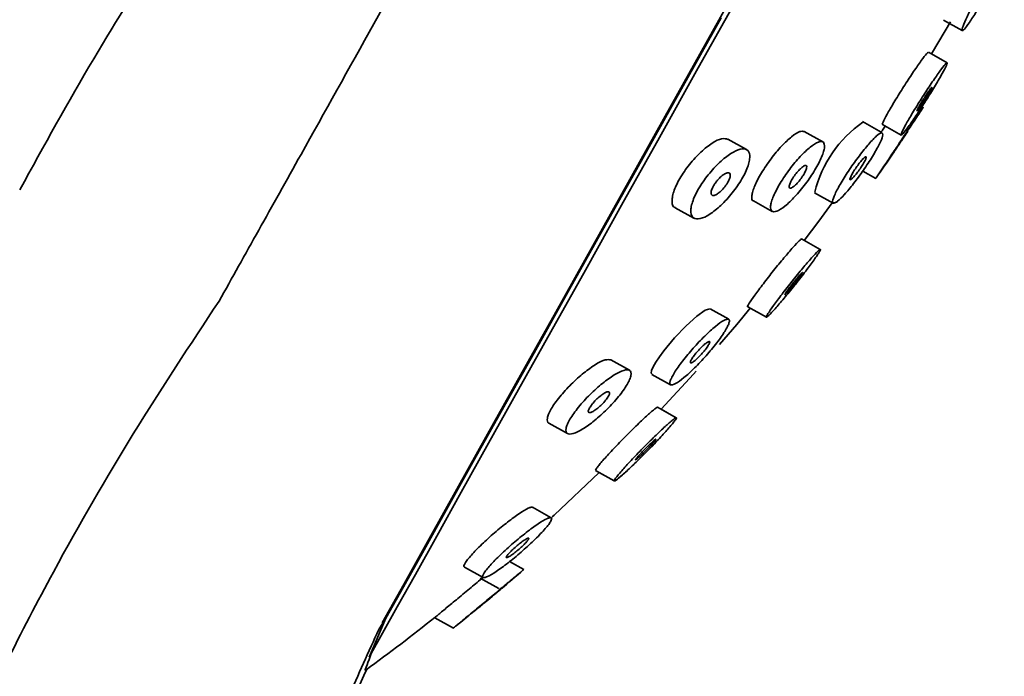
# Model space of a CAD drawing. Units: millimetres. Extents: x 2256 to 3146, y 251 to 1547.
# Drawn here: x 2534 to 2580, y 1435 to 1466 of the extents above; entities that cross this region are included whole.
import ezdxf

# ---------------------------------------------------------------- set-up
doc = ezdxf.new("R2010")
doc.units = ezdxf.units.MM
doc.layers.get('0').update_dxf_attribs({"lineweight": 35})

msp = doc.modelspace()

# ---------------------------------------------------------------- linework, layer by layer
for p, q in [((2577.406, 1465.65), (2578.279, 1465.163)), ((2577.569, 1463.661), (2576.696, 1464.149)), ((2577.569, 1463.661), (2576.837, 1464.07)), ((2574.483, 1460.418), (2573.61, 1460.906)), ((2574.548, 1460.767), (2575.421, 1460.279)), ((2571.763, 1459.964), (2570.89, 1460.452)), ((2568.192, 1459.598), (2567.319, 1460.086)), ((2573.625, 1458.599), (2574.238, 1458.256)), ((2571.368, 1457.578), (2572.241, 1457.09)), ((2568.519, 1457.198), (2569.392, 1456.71)), ((2564.855, 1456.883), (2565.728, 1456.395)), ((2571.638, 1454.935), (2570.765, 1455.422)), ((2567.352, 1451.668), (2566.479, 1452.156)), ((2568.243, 1452.249), (2569.117, 1451.761)), ((2562.713, 1449.281), (2561.841, 1449.769)), ((2563.764, 1449.091), (2564.637, 1448.603)), ((2564.901, 1447.064), (2564.028, 1447.552)), ((2564.902, 1447.065), (2564.193, 1447.461)), ((2558.939, 1446.809), (2559.812, 1446.321)), ((2561.129, 1444.594), (2562.002, 1444.107)), ((2561.29, 1444.502), (2562.001, 1444.105)), ((2559.05, 1442.386), (2558.177, 1442.874)), ((2554.989, 1440.08), (2555.862, 1439.592)), ((2557.766, 1439.967), (2557.104, 1440.337)), ((2556.593, 1439.076), (2555.72, 1439.564)), ((2551.315, 1437.69), (2550.535, 1435.872)), ((2551.315, 1437.69), (2550.981, 1437.155)), ((2553.598, 1437.714), (2554.471, 1437.226)), ((2550.535, 1435.872), (2550.631, 1436.043))]:
    msp.add_line(p, q)
at = {"flags": 128}
for points in [[(2568.535, 1468.601), (2566.589, 1465.119), (2564.674, 1461.69), (2562.803, 1458.342), (2560.994, 1455.103), (2559.259, 1451.998), (2557.612, 1449.051), (2556.068, 1446.287), (2554.638, 1443.728), (2553.334, 1441.393), (2552.165, 1439.302), (2551.142, 1437.471)], [(2567.791, 1466.758), (2565.93, 1463.427), (2564.109, 1460.167), (2562.343, 1457.005), (2560.647, 1453.97), (2559.035, 1451.085), (2557.522, 1448.377), (2556.12, 1445.867), (2554.841, 1443.578), (2553.695, 1441.528), (2552.694, 1439.736), (2551.845, 1438.216), (2551.155, 1436.982), (2550.631, 1436.043)], [(2566.995, 1465.755), (2565.143, 1462.441), (2563.336, 1459.206), (2561.587, 1456.077), (2559.912, 1453.079), (2558.325, 1450.237), (2556.838, 1447.576), (2555.465, 1445.118), (2554.216, 1442.882), (2553.102, 1440.888), (2552.132, 1439.153), (2551.315, 1437.69)], [(2576.837, 1464.07), (2577.19, 1464.656), (2577.731, 1465.571)], [(2570.887, 1455.353), (2571.57, 1456.258), (2572.201, 1457.115)], [(2563.765, 1449.094), (2563.731, 1449.149), (2563.749, 1449.267), (2563.819, 1449.438), (2563.941, 1449.655), (2564.112, 1449.914), (2564.322, 1450.198), (2564.821, 1450.799), (2565.359, 1451.365), (2565.857, 1451.819), (2566.248, 1452.097), (2566.475, 1452.158), (2566.475, 1452.158)], [(2566.927, 1450.486), (2567.729, 1451.423), (2568.365, 1452.182)], [(2564.193, 1447.461), (2565.699, 1449.096), (2565.825, 1449.236)], [(2559.099, 1442.424), (2559.191, 1442.508), (2561.29, 1444.502)], [(2555.604, 1438.143), (2555.604, 1438.143), (2555.623, 1438.159), (2555.664, 1438.192), (2555.723, 1438.242), (2555.883, 1438.375), (2556.078, 1438.536), (2556.28, 1438.704), (2556.463, 1438.856), (2556.601, 1438.971), (2556.646, 1439.008), (2556.67, 1439.028), (2556.672, 1439.03), (2556.652, 1439.013), (2556.652, 1439.013)]]:
    msp.add_lwpolyline(points, dxfattribs=at)
for centre, radius, start, end in [((2576.808, 1456.291), 5.581, 124.7249, 166.3612), ((2492.253, 1515.516), 100, 325.08096, 325.85222), ((2492.253, 1515.516), 100, 310.13508, 310.92689), ((2492.253, 1515.516), 100, 308.47765, 309.29652), ((2491.38, 1516.004), 100, 306.17036, 308.47722)]:
    msp.add_arc(centre, radius, start, end)
for points, knots in [([(2579.989, 1517.882), (2578.428, 1516.165), (2575.249, 1512.669), (2570.375, 1507.449), (2565.343, 1502.105), (2560.215, 1496.569), (2555.67, 1491.296), (2551.909, 1486.38), (2548.958, 1482.04), (2546.285, 1477.802), (2543.661, 1473.545), (2540.788, 1468.921), (2537.467, 1463.686), (2535.319, 1459.777), (2534.19, 1457.721)], [0, 0, 0, 0, 0.09169, 0.186742, 0.282207, 0.381735, 0.484904, 0.557136, 0.626202, 0.692209, 0.755123, 0.823801, 0.907338, 1, 1, 1, 1]), ([(2580.017, 1517.856), (2580.037, 1517.892), (2580.111, 1518.024), (2579.594, 1517.098), (2578.489, 1515.122), (2576.752, 1512.012), (2574.516, 1508.01), (2571.789, 1503.129), (2568.702, 1497.604), (2565.286, 1491.489), (2561.698, 1485.069), (2557.977, 1478.408), (2554.294, 1471.816), (2550.686, 1465.358), (2547.721, 1460.051), (2545.325, 1455.762), (2544.117, 1453.601), (2543.51, 1452.514)], [0, 0, 0, 0, 0.026481, 0.098754, 0.173122, 0.245395, 0.319763, 0.392036, 0.466404, 0.538677, 0.613045, 0.685318, 0.759687, 0.831959, 0.906328, 0.952892, 1, 1, 1, 1]), ([(2579.334, 1466.723), (2579.462, 1466.954), (2579.717, 1467.415), (2580.026, 1468.038), (2580.215, 1468.48), (2580.263, 1468.693), (2580.153, 1468.626), (2579.911, 1468.306), (2579.564, 1467.766), (2579.172, 1467.099), (2578.794, 1466.403), (2578.483, 1465.781), (2578.294, 1465.337), (2578.246, 1465.124), (2578.356, 1465.19), (2578.598, 1465.511), (2578.944, 1466.048), (2579.204, 1466.498), (2579.334, 1466.723)], [0, 0, 0, 0, 0.062688, 0.125017, 0.18746, 0.249912, 0.312253, 0.374923, 0.437599, 0.499946, 0.562394, 0.624827, 0.687165, 0.749841, 0.812514, 0.874878, 0.937273, 1, 1, 1, 1]), ([(2574.558, 1460.784), (2574.553, 1460.78), (2574.512, 1460.747), (2574.599, 1460.942), (2574.812, 1461.346), (2575.169, 1461.95), (2575.588, 1462.621), (2576.015, 1463.269), (2576.378, 1463.79), (2576.627, 1464.113), (2576.668, 1464.126), (2576.687, 1464.132)], [0, 0, 0, 0, 0.018383, 0.143476, 0.268457, 0.393296, 0.518148, 0.643092, 0.768076, 0.893164, 1, 1, 1, 1]), ([(2577.281, 1463.048), (2577.366, 1463.203), (2577.535, 1463.51), (2577.601, 1463.697), (2577.503, 1463.625), (2577.255, 1463.309), (2576.889, 1462.783), (2576.463, 1462.136), (2576.042, 1461.461), (2575.688, 1460.863), (2575.462, 1460.439), (2575.388, 1460.241), (2575.487, 1460.314), (2575.735, 1460.631), (2576.103, 1461.158), (2576.526, 1461.802), (2576.954, 1462.485), (2577.172, 1462.86), (2577.281, 1463.048)], [0, 0, 0, 0, 0.062688, 0.125017, 0.18746, 0.249912, 0.312254, 0.374922, 0.437601, 0.499944, 0.562393, 0.624828, 0.687164, 0.749839, 0.812512, 0.874878, 0.937272, 1, 1, 1, 1]), ([(2576.856, 1462.485), (2576.859, 1462.499), (2576.865, 1462.527), (2576.807, 1462.461), (2576.707, 1462.325), (2576.576, 1462.132), (2576.436, 1461.913), (2576.307, 1461.702), (2576.209, 1461.53), (2576.157, 1461.423), (2576.159, 1461.399), (2576.215, 1461.461), (2576.315, 1461.598), (2576.445, 1461.79), (2576.586, 1462.009), (2576.714, 1462.219), (2576.815, 1462.396), (2576.842, 1462.456), (2576.856, 1462.485)], [0, 0, 0, 0, 0.062467, 0.124961, 0.187467, 0.249971, 0.312463, 0.37494, 0.437392, 0.499884, 0.562391, 0.624899, 0.687404, 0.749872, 0.812332, 0.874817, 0.937317, 1, 1, 1, 1]), ([(2576.466, 1461.589), (2576.458, 1461.577), (2576.441, 1461.552), (2576.207, 1461.203), (2575.854, 1460.673), (2575.423, 1460.03), (2574.983, 1459.372), (2574.592, 1458.788), (2574.336, 1458.405), (2574.218, 1458.228), (2574.244, 1458.268), (2574.248, 1458.273)], [0, 0, 0, 0, 0.1230972, 0.2454925, 0.3681093, 0.4907454, 0.6131566, 0.7362218, 0.8592979, 0.9817233, 1, 1, 1, 1]), ([(2574.466, 1460.393), (2574.493, 1460.433), (2574.563, 1460.537), (2574.63, 1460.637), (2574.671, 1460.698)], [0, 0, 0, 0, 0.387367, 1, 1, 1, 1]), ([(2568.526, 1457.211), (2568.517, 1457.211), (2568.427, 1457.207), (2568.422, 1457.381), (2568.476, 1457.648), (2568.57, 1457.904), (2568.707, 1458.194), (2568.884, 1458.511), (2569.096, 1458.84), (2569.407, 1459.275), (2569.832, 1459.785), (2570.307, 1460.23), (2570.694, 1460.485), (2570.823, 1460.454), (2570.884, 1460.44)], [0, 0, 0, 0, 0.013972, 0.138596, 0.200966, 0.26371, 0.326461, 0.388863, 0.451689, 0.514326, 0.639243, 0.764026, 0.888769, 1, 1, 1, 1]), ([(2574.502, 1460.39), (2574.434, 1460.355), (2574.3, 1460.285), (2573.919, 1459.887), (2573.468, 1459.328), (2572.999, 1458.676), (2572.658, 1458.137), (2572.446, 1457.76), (2572.281, 1457.432), (2572.184, 1457.147), (2572.248, 1457.044), (2572.487, 1457.204), (2572.857, 1457.586), (2573.31, 1458.148), (2573.701, 1458.694), (2573.984, 1459.126), (2574.173, 1459.436), (2574.333, 1459.719), (2574.496, 1460.044), (2574.603, 1460.343), (2574.536, 1460.374), (2574.502, 1460.39)], [0, 0, 0, 0, 0.062632, 0.124935, 0.187374, 0.249696, 0.311956, 0.343348, 0.374827, 0.437395, 0.499783, 0.562221, 0.624599, 0.686921, 0.749421, 0.780855, 0.812256, 0.843623, 0.874962, 0.937313, 1, 1, 1, 1]), ([(2575.684, 1460.388), (2575.656, 1460.346), (2575.6, 1460.262), (2575.468, 1460.065), (2575.324, 1459.85), (2575.186, 1459.644), (2575.076, 1459.479), (2575.01, 1459.38), (2574.999, 1459.363), (2575.044, 1459.431), (2575.138, 1459.572), (2575.268, 1459.765), (2575.412, 1459.981), (2575.55, 1460.187), (2575.66, 1460.352), (2575.726, 1460.45), (2575.74, 1460.471), (2575.703, 1460.416), (2575.684, 1460.388)], [0, 0, 0, 0, 0.062469, 0.124958, 0.187465, 0.249976, 0.312463, 0.374932, 0.437392, 0.499881, 0.562393, 0.624899, 0.687393, 0.749873, 0.812327, 0.874813, 0.937312, 1, 1, 1, 1]), ([(2564.859, 1456.89), (2564.853, 1456.89), (2564.742, 1456.898), (2564.699, 1457.08), (2564.708, 1457.359), (2564.776, 1457.624), (2564.894, 1457.923), (2565.062, 1458.248), (2565.274, 1458.582), (2565.519, 1458.91), (2565.782, 1459.218), (2566.144, 1459.586), (2566.589, 1459.932), (2567.046, 1460.153), (2567.228, 1460.104), (2567.316, 1460.079)], [0, 0, 0, 0, 0.007306, 0.131794, 0.19401, 0.256727, 0.319354, 0.381733, 0.444491, 0.507119, 0.569814, 0.632619, 0.757352, 0.882067, 1, 1, 1, 1]), ([(2571.84, 1459.71), (2571.834, 1459.808), (2571.821, 1460.002), (2571.569, 1459.99), (2571.184, 1459.747), (2570.705, 1459.298), (2570.282, 1458.79), (2569.971, 1458.357), (2569.759, 1458.027), (2569.582, 1457.71), (2569.444, 1457.419), (2569.35, 1457.164), (2569.29, 1456.887), (2569.343, 1456.683), (2569.583, 1456.68), (2569.971, 1456.926), (2570.448, 1457.375), (2570.871, 1457.884), (2571.181, 1458.319), (2571.393, 1458.648), (2571.571, 1458.966), (2571.708, 1459.256), (2571.805, 1459.514), (2571.829, 1459.645), (2571.84, 1459.71)], [0, 0, 0, 0, 0.062538, 0.124837, 0.187266, 0.249532, 0.311787, 0.343115, 0.374426, 0.405761, 0.437134, 0.46853, 0.49988, 0.562267, 0.624651, 0.686988, 0.749379, 0.811744, 0.84307, 0.874451, 0.905816, 0.937116, 0.968481, 1, 1, 1, 1]), ([(2566.989, 1456.992), (2567.08, 1457.082), (2567.261, 1457.26), (2567.524, 1457.571), (2567.766, 1457.898), (2567.978, 1458.231), (2568.146, 1458.554), (2568.266, 1458.854), (2568.334, 1459.118), (2568.352, 1459.408), (2568.236, 1459.629), (2567.919, 1459.658), (2567.466, 1459.448), (2567.02, 1459.1), (2566.659, 1458.735), (2566.396, 1458.428), (2566.152, 1458.101), (2565.939, 1457.767), (2565.77, 1457.443), (2565.651, 1457.142), (2565.583, 1456.877), (2565.566, 1456.587), (2565.684, 1456.365), (2566, 1456.336), (2566.453, 1456.534), (2566.81, 1456.839), (2566.989, 1456.992)], [0, 0, 0, 0, 0.031521, 0.062881, 0.094078, 0.1252, 0.156336, 0.187561, 0.218937, 0.250443, 0.312957, 0.3753, 0.437715, 0.499905, 0.531119, 0.56243, 0.593699, 0.624909, 0.656151, 0.687499, 0.718927, 0.750296, 0.812666, 0.875075, 0.93741, 1, 1, 1, 1]), ([(2570.994, 1458.843), (2570.976, 1458.854), (2570.94, 1458.876), (2570.819, 1458.808), (2570.669, 1458.675), (2570.531, 1458.516), (2570.427, 1458.377), (2570.355, 1458.27), (2570.292, 1458.165), (2570.242, 1458.066), (2570.205, 1457.978), (2570.177, 1457.88), (2570.183, 1457.799), (2570.251, 1457.783), (2570.368, 1457.847), (2570.519, 1457.981), (2570.657, 1458.139), (2570.76, 1458.278), (2570.832, 1458.386), (2570.895, 1458.491), (2570.946, 1458.59), (2570.982, 1458.678), (2571.011, 1458.778), (2571.001, 1458.817), (2570.994, 1458.843)], [0, 0, 0, 0, 0.062351, 0.124729, 0.187092, 0.249428, 0.280837, 0.312086, 0.343384, 0.374774, 0.406087, 0.437441, 0.499841, 0.562268, 0.624677, 0.687054, 0.749384, 0.780667, 0.812019, 0.843353, 0.874664, 0.906067, 0.937382, 1, 1, 1, 1]), ([(2573.784, 1459.217), (2573.786, 1459.239), (2573.789, 1459.284), (2573.72, 1459.247), (2573.609, 1459.139), (2573.466, 1458.967), (2573.313, 1458.759), (2573.196, 1458.58), (2573.121, 1458.452), (2573.06, 1458.338), (2573.017, 1458.231), (2573.025, 1458.18), (2573.09, 1458.212), (2573.202, 1458.322), (2573.345, 1458.493), (2573.498, 1458.701), (2573.615, 1458.88), (2573.69, 1459.008), (2573.752, 1459.124), (2573.771, 1459.18), (2573.784, 1459.217)], [0, 0, 0, 0, 0.062429, 0.124898, 0.187368, 0.249834, 0.31228, 0.3747, 0.406061, 0.437418, 0.499866, 0.562349, 0.624835, 0.687306, 0.749749, 0.812158, 0.874583, 0.906007, 0.93735, 1, 1, 1, 1]), ([(2567.386, 1458.226), (2567.397, 1458.257), (2567.418, 1458.319), (2567.432, 1458.42), (2567.407, 1458.506), (2567.314, 1458.531), (2567.175, 1458.479), (2567.005, 1458.356), (2566.856, 1458.203), (2566.746, 1458.065), (2566.673, 1457.956), (2566.611, 1457.849), (2566.565, 1457.747), (2566.536, 1457.656), (2566.522, 1457.554), (2566.548, 1457.467), (2566.64, 1457.442), (2566.78, 1457.494), (2566.949, 1457.617), (2567.098, 1457.77), (2567.208, 1457.909), (2567.281, 1458.017), (2567.343, 1458.126), (2567.372, 1458.193), (2567.386, 1458.226)], [0, 0, 0, 0, 0.031337, 0.062636, 0.12506, 0.1875, 0.249896, 0.312228, 0.374498, 0.405747, 0.437085, 0.468427, 0.499745, 0.53097, 0.562502, 0.624973, 0.68743, 0.749841, 0.812176, 0.874454, 0.905809, 0.937085, 0.968478, 1, 1, 1, 1]), ([(2572.791, 1457.533), (2572.76, 1457.498), (2572.59, 1457.298), (2572.369, 1457.107), (2572.286, 1457.106), (2572.247, 1457.106)], [0, 0, 0, 0, 0.102118, 0.576577, 1, 1, 1, 1]), ([(2570.359, 1455.026), (2570.471, 1455.148), (2570.686, 1455.385), (2570.736, 1455.404), (2570.759, 1455.413)], [0, 0, 0, 0, 0.519878, 1, 1, 1, 1]), ([(2568.249, 1452.258), (2568.245, 1452.256), (2568.221, 1452.238), (2568.252, 1452.301), (2568.327, 1452.437), (2568.552, 1452.766), (2568.965, 1453.319), (2569.452, 1453.943), (2569.956, 1454.561), (2570.225, 1454.871), (2570.359, 1455.026)], [0, 0, 0, 0, 0.01187, 0.094644, 0.177087, 0.341589, 0.506234, 0.670732, 0.835052, 1, 1, 1, 1]), ([(2571.232, 1454.538), (2571.098, 1454.383), (2570.829, 1454.074), (2570.326, 1453.456), (2569.839, 1452.833), (2569.425, 1452.279), (2569.205, 1451.956), (2569.12, 1451.807), (2569.099, 1451.736), (2569.203, 1451.81), (2569.5, 1452.126), (2569.931, 1452.629), (2570.426, 1453.235), (2570.915, 1453.861), (2571.26, 1454.324), (2571.461, 1454.611), (2571.57, 1454.777), (2571.635, 1454.89), (2571.654, 1454.959), (2571.559, 1454.895), (2571.341, 1454.657), (2571.232, 1454.538)], [0, 0, 0, 0, 0.062632, 0.124937, 0.187374, 0.249697, 0.311958, 0.34335, 0.374827, 0.437394, 0.499783, 0.562221, 0.624602, 0.686921, 0.74942, 0.780858, 0.812255, 0.843622, 0.874961, 0.937312, 1, 1, 1, 1]), ([(2570.78, 1453.84), (2570.756, 1453.816), (2570.708, 1453.768), (2570.572, 1453.613), (2570.415, 1453.422), (2570.253, 1453.216), (2570.111, 1453.029), (2570.028, 1452.911), (2569.992, 1452.852), (2569.976, 1452.817), (2569.997, 1452.825), (2570.082, 1452.912), (2570.214, 1453.064), (2570.372, 1453.256), (2570.534, 1453.461), (2570.675, 1453.649), (2570.758, 1453.767), (2570.795, 1453.826), (2570.812, 1453.862), (2570.793, 1453.849), (2570.78, 1453.84)], [0, 0, 0, 0, 0.062431, 0.124895, 0.187371, 0.249829, 0.312277, 0.374698, 0.406058, 0.437418, 0.499869, 0.56235, 0.624832, 0.687313, 0.749747, 0.812153, 0.874578, 0.906006, 0.937347, 1, 1, 1, 1]), ([(2527.524, 1421.573), (2528.145, 1423.214), (2529.393, 1426.506), (2531.434, 1431.211), (2533.559, 1435.681), (2536.244, 1440.821), (2539.509, 1446.469), (2542.161, 1450.475), (2543.51, 1452.514)], [0, 0, 0, 0, 0.128425, 0.25773, 0.391465, 0.531034, 0.761283, 1, 1, 1, 1]), ([(2567.348, 1451.671), (2567.285, 1451.666), (2567.158, 1451.657), (2566.746, 1451.359), (2566.239, 1450.897), (2565.689, 1450.319), (2565.262, 1449.805), (2564.981, 1449.425), (2564.808, 1449.164), (2564.684, 1448.944), (2564.613, 1448.772), (2564.595, 1448.652), (2564.644, 1448.571), (2564.842, 1448.626), (2565.24, 1448.907), (2565.751, 1449.373), (2566.3, 1449.951), (2566.727, 1450.467), (2567.007, 1450.848), (2567.18, 1451.109), (2567.304, 1451.329), (2567.375, 1451.501), (2567.397, 1451.623), (2567.364, 1451.655), (2567.348, 1451.671)], [0, 0, 0, 0, 0.062539, 0.124838, 0.187266, 0.249534, 0.311787, 0.343115, 0.374429, 0.405762, 0.437134, 0.468529, 0.499879, 0.562268, 0.624651, 0.68699, 0.74938, 0.811748, 0.84307, 0.874451, 0.905817, 0.937118, 0.96848, 1, 1, 1, 1]), ([(2566.398, 1450.616), (2566.361, 1450.595), (2566.289, 1450.552), (2566.126, 1450.408), (2565.949, 1450.226), (2565.805, 1450.059), (2565.708, 1449.932), (2565.647, 1449.843), (2565.6, 1449.766), (2565.569, 1449.703), (2565.557, 1449.657), (2565.563, 1449.621), (2565.616, 1449.625), (2565.737, 1449.704), (2565.897, 1449.844), (2566.075, 1450.027), (2566.218, 1450.194), (2566.315, 1450.321), (2566.376, 1450.41), (2566.423, 1450.487), (2566.454, 1450.55), (2566.466, 1450.595), (2566.461, 1450.634), (2566.423, 1450.623), (2566.398, 1450.616)], [0, 0, 0, 0, 0.062353, 0.124734, 0.187093, 0.249425, 0.280839, 0.312091, 0.343377, 0.374771, 0.406089, 0.437439, 0.499839, 0.562266, 0.624678, 0.687051, 0.74939, 0.780663, 0.812025, 0.843346, 0.874666, 0.906066, 0.937386, 1, 1, 1, 1]), ([(2558.941, 1446.814), (2558.937, 1446.814), (2558.886, 1446.812), (2558.868, 1446.899), (2558.858, 1447.033), (2558.92, 1447.23), (2559.039, 1447.468), (2559.219, 1447.743), (2559.444, 1448.037), (2559.704, 1448.338), (2560.08, 1448.731), (2560.582, 1449.179), (2561.14, 1449.578), (2561.602, 1449.807), (2561.76, 1449.778), (2561.838, 1449.764)], [0, 0, 0, 0, 0.005119, 0.067354, 0.130092, 0.192732, 0.255129, 0.317901, 0.380557, 0.443265, 0.506086, 0.630854, 0.755606, 0.880239, 1, 1, 1, 1]), ([(2561.662, 1447.457), (2561.757, 1447.555), (2561.947, 1447.75), (2562.206, 1448.052), (2562.43, 1448.346), (2562.608, 1448.619), (2562.729, 1448.858), (2562.79, 1449.053), (2562.791, 1449.197), (2562.713, 1449.315), (2562.471, 1449.311), (2562.017, 1449.094), (2561.456, 1448.692), (2560.956, 1448.246), (2560.581, 1447.855), (2560.321, 1447.555), (2560.096, 1447.261), (2559.916, 1446.987), (2559.795, 1446.747), (2559.734, 1446.551), (2559.733, 1446.406), (2559.811, 1446.287), (2560.055, 1446.29), (2560.508, 1446.506), (2561.072, 1446.903), (2561.465, 1447.272), (2561.662, 1447.457)], [0, 0, 0, 0, 0.031521, 0.062883, 0.094081, 0.125199, 0.156336, 0.187561, 0.218937, 0.250444, 0.312957, 0.3753, 0.437715, 0.499903, 0.531117, 0.56243, 0.5937, 0.624908, 0.656153, 0.687502, 0.718928, 0.750295, 0.812667, 0.875075, 0.937409, 1, 1, 1, 1]), ([(2561.769, 1448.172), (2561.773, 1448.191), (2561.781, 1448.229), (2561.764, 1448.276), (2561.698, 1448.289), (2561.559, 1448.231), (2561.382, 1448.112), (2561.189, 1447.945), (2561.033, 1447.783), (2560.93, 1447.654), (2560.865, 1447.561), (2560.817, 1447.478), (2560.789, 1447.408), (2560.781, 1447.354), (2560.796, 1447.306), (2560.863, 1447.293), (2561.002, 1447.351), (2561.179, 1447.47), (2561.372, 1447.636), (2561.528, 1447.799), (2561.631, 1447.928), (2561.696, 1448.021), (2561.745, 1448.105), (2561.761, 1448.15), (2561.769, 1448.172)], [0, 0, 0, 0, 0.031334, 0.062635, 0.125058, 0.187496, 0.24989, 0.312226, 0.374493, 0.405751, 0.437087, 0.468428, 0.499744, 0.530972, 0.562505, 0.624973, 0.68743, 0.749835, 0.812181, 0.874452, 0.905811, 0.937093, 0.968479, 1, 1, 1, 1]), ([(2561.133, 1444.602), (2561.128, 1444.604), (2561.116, 1444.61), (2561.16, 1444.686), (2561.263, 1444.821), (2561.469, 1445.068), (2561.836, 1445.475), (2562.385, 1446.049), (2562.952, 1446.617), (2563.479, 1447.121), (2563.712, 1447.322), (2563.829, 1447.422)], [0, 0, 0, 0, 0.047744, 0.120926, 0.194605, 0.268058, 0.414555, 0.560889, 0.707176, 0.853325, 1, 1, 1, 1]), ([(2563.829, 1447.422), (2563.873, 1447.456), (2563.96, 1447.525), (2564.02, 1447.559), (2564.023, 1447.547), (2564.024, 1447.544)], [0, 0, 0, 0, 0.426446, 0.854167, 1, 1, 1, 1]), ([(2564.702, 1446.935), (2564.585, 1446.834), (2564.352, 1446.634), (2563.825, 1446.13), (2563.258, 1445.562), (2562.711, 1444.989), (2562.344, 1444.582), (2562.138, 1444.336), (2562.033, 1444.198), (2561.988, 1444.119), (2562.002, 1444.097), (2562.07, 1444.133), (2562.232, 1444.255), (2562.561, 1444.544), (2563.076, 1445.034), (2563.646, 1445.605), (2564.192, 1446.178), (2564.559, 1446.588), (2564.765, 1446.834), (2564.869, 1446.972), (2564.915, 1447.052), (2564.901, 1447.073), (2564.835, 1447.039), (2564.747, 1446.97), (2564.702, 1446.935)], [0, 0, 0, 0, 0.062539, 0.124837, 0.187266, 0.249534, 0.311786, 0.343114, 0.374428, 0.40576, 0.437134, 0.468529, 0.499879, 0.562267, 0.62465, 0.686989, 0.74938, 0.811745, 0.843071, 0.874451, 0.905817, 0.937117, 0.96848, 1, 1, 1, 1]), ([(2563.781, 1445.932), (2563.73, 1445.885), (2563.629, 1445.791), (2563.443, 1445.606), (2563.262, 1445.418), (2563.135, 1445.278), (2563.06, 1445.191), (2563.019, 1445.14), (2562.997, 1445.107), (2562.993, 1445.092), (2563.008, 1445.096), (2563.052, 1445.126), (2563.149, 1445.209), (2563.31, 1445.361), (2563.494, 1445.544), (2563.675, 1445.732), (2563.803, 1445.872), (2563.877, 1445.959), (2563.918, 1446.01), (2563.941, 1446.044), (2563.945, 1446.059), (2563.929, 1446.054), (2563.886, 1446.025), (2563.823, 1445.969), (2563.781, 1445.932)], [0, 0, 0, 0, 0.0623504, 0.1247378, 0.1870931, 0.2494335, 0.2808406, 0.3120954, 0.3433837, 0.374773, 0.4060915, 0.4374438, 0.4998425, 0.5622714, 0.624679, 0.6870502, 0.7493922, 0.7806661, 0.8120257, 0.8433527, 0.8746712, 0.9060683, 0.9373879, 1, 1, 1, 1]), ([(2563.946, 1445.921), (2563.944, 1445.919), (2563.779, 1445.742), (2563.377, 1445.334), (2562.833, 1444.799), (2562.359, 1444.361), (2562.11, 1444.159), (2562.013, 1444.099), (2562.007, 1444.11), (2562.006, 1444.114)], [0, 0, 0, 0, 0.002977, 0.213815, 0.425087, 0.635805, 0.846483, 0.9525, 1, 1, 1, 1]), ([(2554.99, 1440.083), (2554.987, 1440.084), (2554.958, 1440.086), (2554.961, 1440.141), (2555.008, 1440.254), (2555.131, 1440.426), (2555.31, 1440.638), (2555.537, 1440.88), (2555.888, 1441.229), (2556.397, 1441.689), (2557.019, 1442.2), (2557.581, 1442.61), (2557.937, 1442.82), (2558.116, 1442.887), (2558.156, 1442.876), (2558.175, 1442.87)], [0, 0, 0, 0, 0.0069903, 0.0696237, 0.1320161, 0.1947784, 0.2574232, 0.3201255, 0.3829408, 0.5076974, 0.6324306, 0.7570493, 0.8815297, 0.9442339, 1, 1, 1, 1]), ([(2558.232, 1441.318), (2558.322, 1441.407), (2558.503, 1441.584), (2558.727, 1441.826), (2558.906, 1442.038), (2559.026, 1442.209), (2559.08, 1442.327), (2559.068, 1442.39), (2558.993, 1442.399), (2558.814, 1442.336), (2558.455, 1442.123), (2557.894, 1441.714), (2557.272, 1441.203), (2556.764, 1440.744), (2556.413, 1440.396), (2556.187, 1440.155), (2556.007, 1439.942), (2555.884, 1439.771), (2555.831, 1439.652), (2555.844, 1439.588), (2555.919, 1439.579), (2556.098, 1439.64), (2556.458, 1439.852), (2557.017, 1440.258), (2557.646, 1440.772), (2558.037, 1441.136), (2558.232, 1441.318)], [0, 0, 0, 0, 0.0315205, 0.0628827, 0.0940805, 0.1252002, 0.1563351, 0.1875611, 0.2189379, 0.2504447, 0.3129573, 0.3752994, 0.4377156, 0.4999026, 0.5311165, 0.5624296, 0.5937001, 0.6249099, 0.656152, 0.6875008, 0.7189266, 0.7502944, 0.812666, 0.8750743, 0.9374104, 1, 1, 1, 1]), ([(2558, 1441.425), (2557.996, 1441.43), (2557.988, 1441.439), (2557.938, 1441.427), (2557.832, 1441.369), (2557.656, 1441.245), (2557.456, 1441.084), (2557.256, 1440.906), (2557.111, 1440.762), (2557.025, 1440.665), (2556.977, 1440.603), (2556.951, 1440.557), (2556.945, 1440.529), (2556.962, 1440.518), (2557.01, 1440.53), (2557.117, 1440.587), (2557.292, 1440.711), (2557.493, 1440.872), (2557.693, 1441.05), (2557.837, 1441.195), (2557.924, 1441.292), (2557.971, 1441.353), (2557.999, 1441.401), (2557.999, 1441.417), (2558, 1441.425)], [0, 0, 0, 0, 0.031335, 0.062634, 0.12506, 0.187495, 0.249892, 0.312225, 0.374498, 0.405746, 0.43709, 0.468425, 0.499742, 0.530972, 0.562504, 0.624972, 0.687427, 0.749835, 0.81218, 0.874453, 0.905808, 0.937091, 0.968479, 1, 1, 1, 1]), ([(2557.763, 1439.962), (2557.76, 1439.96), (2557.754, 1439.955), (2557.665, 1439.88), (2557.517, 1439.757), (2557.248, 1439.533), (2556.799, 1439.159), (2556.178, 1438.642), (2555.55, 1438.121), (2555.083, 1437.735), (2554.792, 1437.494), (2554.621, 1437.353), (2554.512, 1437.263), (2554.462, 1437.222), (2554.473, 1437.23), (2554.474, 1437.232)], [0, 0, 0, 0, 0.051473, 0.113936, 0.1767, 0.239724, 0.364768, 0.489471, 0.614322, 0.738721, 0.80116, 0.863796, 0.926344, 0.988775, 1, 1, 1, 1]), ([(2553.601, 1437.719), (2553.599, 1437.718), (2553.588, 1437.709), (2553.637, 1437.749), (2553.745, 1437.838), (2553.916, 1437.98), (2554.207, 1438.22), (2554.674, 1438.607), (2555.29, 1439.118), (2555.676, 1439.439), (2555.861, 1439.593)], [0, 0, 0, 0, 0.016735, 0.117078, 0.217224, 0.317467, 0.41788, 0.617323, 0.816736, 1, 1, 1, 1]), ([(2556.652, 1439.013), (2556.64, 1439.003), (2556.615, 1438.983), (2556.535, 1438.916), (2556.398, 1438.802), (2556.199, 1438.637), (2555.993, 1438.466), (2555.806, 1438.31), (2555.684, 1438.209), (2555.643, 1438.175), (2555.63, 1438.164)], [0, 0, 0, 0, 0.0772296, 0.1543712, 0.3082073, 0.4621144, 0.6158892, 0.7695116, 0.9229766, 1, 1, 1, 1]), ([(2545.089, 1420.286), (2545.415, 1421.522), (2546.066, 1423.996), (2547.126, 1427.436), (2548.291, 1430.807), (2549.581, 1434.103), (2550.504, 1436.116), (2550.981, 1437.155)], [0, 0, 0, 0, 0.174629, 0.349535, 0.531124, 0.758044, 1, 1, 1, 1]), ([(2550.365, 1435.324), (2550.355, 1435.295), (2550.305, 1435.155), (2550.487, 1435.652), (2550.631, 1436.043)], [0, 0, 0, 0, 0.211497, 1, 1, 1, 1]), ([(2545.089, 1420.286), (2545.527, 1421.884), (2546.489, 1425.398), (2548.247, 1430.426), (2549.736, 1433.771), (2550.418, 1435.302)], [0, 0, 0, 0, 0.311676, 0.685071, 1, 1, 1, 1])]:
    msp.add_open_spline(points, degree=3, knots=knots)

doc.saveas('drawing.dxf')
